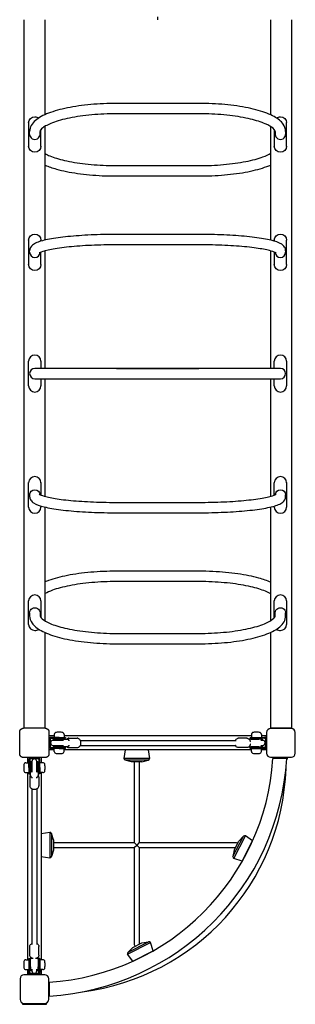
# Model space of a CAD drawing. Extents: x -1646 to 50, y -3250 to 1804.
# Drawn here: x -847 to 47, y -3250 to -50 of the extents above; entities that cross this region are included whole.
import ezdxf

# ---------------------------------------------------------------- set-up
doc = ezdxf.new("R2010")
doc.units = 0
doc.header["$LTSCALE"] = 10
doc.layers.add('lg_prod', color=40, linetype='CONTINUOUS')

msp = doc.modelspace()

# ---------------------------------------------------------------- linework, layer by layer
at = {"layer": 'lg_prod'}
for p, q in [((-833, -2352), (-833, -50)), ((-765, -358.4), (-765, -50)), ((-33, -359.3), (-33, -50)), ((35, -2352), (35, -50)), ((-266.5, -322), (-533.5, -322)), ((-266.5, -355.7), (-533.5, -355.7)), ((-818.5, -384.6), (-818.5, -461.4)), ((-815.4, -423), (-815.4, -413.2)), ((-781.7, -423), (-781.7, -413.2)), ((-778.5, -461.4), (-778.5, -407)), ((-765, -766.1), (-765, -396.3)), ((-33, -766.5), (-33, -397.5)), ((-21.5, -407), (-21.5, -461.4)), ((-18.4, -413.2), (-18.4, -423)), ((15.3, -413.2), (15.3, -423)), ((18.5, -461.4), (18.5, -384.6)), ((-818.5, -461.4), (-818.5, -461.9)), ((-778.5, -461.9), (-778.5, -461.4)), ((-21.5, -461.4), (-21.5, -461.9)), ((18.5, -461.9), (18.5, -461.4)), ((-533.5, -524.2), (-266.5, -524.2)), ((-533.5, -557.9), (-266.5, -557.9)), ((-818.5, -766.3), (-818.5, -845.5)), ((-778.5, -769.6), (-778.5, -766.3)), ((-266.5, -747.8), (-533.5, -747.8)), ((-21.5, -766.3), (-21.5, -769.6)), ((18.5, -845.5), (18.5, -766.3)), ((-266.5, -781.5), (-533.5, -781.5)), ((-815.4, -805.9), (-815.4, -801.1)), ((-778.5, -845.5), (-778.5, -805.2)), ((-765, -1183.1), (-765, -800.8)), ((-33, -1183.1), (-33, -801.3)), ((-21.5, -805.2), (-21.5, -845.5)), ((15.3, -801.1), (15.3, -805.9)), ((-818.5, -845.5), (-818.5, -845.8)), ((-778.5, -845.8), (-778.5, -845.5)), ((-21.5, -845.5), (-21.5, -845.8)), ((18.5, -845.8), (18.5, -845.5)), ((-818.5, -1240), (-818.5, -1160)), ((-533.5, -1183.1), (-798.5, -1183.1)), ((-778.5, -1160), (-778.5, -1183.1)), ((-533.5, -1183), (-765, -1183)), ((-266.5, -1183), (-533.5, -1183)), ((-533.5, -1183.1), (-266.5, -1183.1)), ((-33, -1183), (-266.5, -1183)), ((-1.5, -1183.1), (-266.5, -1183.1)), ((-21.5, -1183.1), (-21.5, -1160)), ((18.5, -1160), (18.5, -1240)), ((-798.5, -1216.8), (-533.5, -1216.8)), ((-778.5, -1216.8), (-778.5, -1240)), ((-765, -1599.2), (-765, -1216.8)), ((-533.5, -1216.8), (-266.5, -1216.8)), ((-266.5, -1216.8), (-1.5, -1216.8)), ((-33, -1598.7), (-33, -1216.8)), ((-21.5, -1240), (-21.5, -1216.8)), ((-818.5, -1554.5), (-818.5, -1554.2)), ((-818.5, -1633.7), (-818.5, -1554.5)), ((-778.5, -1554.2), (-778.5, -1554.5)), ((-778.5, -1554.5), (-778.5, -1594.8)), ((-21.5, -1554.5), (-21.5, -1554.2)), ((-21.5, -1594.8), (-21.5, -1554.5)), ((18.5, -1554.2), (18.5, -1554.5)), ((18.5, -1554.5), (18.5, -1633.7)), ((-815.4, -1594.1), (-815.4, -1598.9)), ((15.3, -1598.9), (15.3, -1594.1)), ((-778.5, -1630.4), (-778.5, -1633.7)), ((-533.5, -1618.5), (-266.5, -1618.5)), ((-21.5, -1633.7), (-21.5, -1630.4)), ((-765, -2003.7), (-765, -1633.9)), ((-533.5, -1652.2), (-266.5, -1652.2)), ((-33, -2002.5), (-33, -1633.5)), ((-266.5, -1842.1), (-533.5, -1842.1)), ((-266.5, -1875.8), (-533.5, -1875.8)), ((-818.5, -1938.6), (-818.5, -1938.1)), ((-818.5, -2015.4), (-818.5, -1938.6)), ((-778.5, -1938.1), (-778.5, -1938.6)), ((-778.5, -1938.6), (-778.5, -1993)), ((-21.5, -1938.6), (-21.5, -1938.1)), ((-21.5, -1993), (-21.5, -1938.6)), ((18.5, -1938.1), (18.5, -1938.6)), ((18.5, -1938.6), (18.5, -2015.4)), ((-815.4, -1977), (-815.4, -1986.8)), ((-781.7, -1977), (-781.7, -1986.8)), ((-18.4, -1986.8), (-18.4, -1977)), ((15.3, -1986.8), (15.3, -1977)), ((-765, -2352), (-765, -2041.6)), ((-533.5, -2044.3), (-266.5, -2044.3)), ((-33, -2352), (-33, -2040.7)), ((-533.5, -2078), (-266.5, -2078)), ((-847.5, -2435.5), (-847.5, -2364.5)), ((-764.5, -2352.5), (-835.5, -2352.5)), ((-765, -2352), (-833, -2352)), ((-752.5, -2435.5), (-752.5, -2364.5)), ((-715.8, -2365.4), (-723.2, -2365.4)), ((-75.8, -2365.4), (-83.2, -2365.4)), ((-46.5, -2366.2), (-46.5, -2433.8)), ((33.8, -2353.5), (-33.8, -2353.5)), ((35, -2352), (-33, -2352)), ((46.5, -2433.8), (46.5, -2366.2)), ((-752.5, -2380), (-752, -2380)), ((-735.5, -2377.5), (-752, -2377.5)), ((-752, -2422.5), (-752, -2377.5)), ((-751.5, -2412), (-751.5, -2388)), ((-751.5, -2388), (-748.5, -2388)), ((-748.5, -2388), (-748.5, -2412)), ((-719.5, -2382), (-745.5, -2382)), ((-745.5, -2385), (-719.5, -2385)), ((-705.1, -2392), (-739.7, -2392)), ((-739.5, -2390.5), (-739.5, -2392)), ((-704, -2387.5), (-736.5, -2387.5)), ((-735.5, -2372.5), (-735.5, -2382)), ((-719.5, -2382), (-699.5, -2382)), ((-699.5, -2385), (-719.5, -2385)), ((-704, -2387.5), (-692.4, -2387.5)), ((-703.5, -2372.5), (-703.5, -2382)), ((-95.5, -2377.5), (-703.5, -2377.5)), ((-699.5, -2382), (-699.5, -2385)), ((-691.8, -2387.5), (-692.4, -2387.5)), ((-685.6, -2392), (-688.9, -2392)), ((-688.8, -2390.5), (-688.8, -2392)), ((-688.4, -2385), (-660.7, -2385)), ((-650.8, -2392), (-145, -2392)), ((-110.6, -2385), (-138.3, -2385)), ((-97.1, -2387.5), (-104.1, -2387.5)), ((-98.3, -2392), (-100.7, -2392)), ((-99.5, -2382), (-79.5, -2382)), ((-99.5, -2382), (-99.5, -2385)), ((-79.5, -2385), (-99.5, -2385)), ((-97.1, -2387.5), (-71.8, -2387.5)), ((-95.5, -2372.5), (-95.5, -2382)), ((-79.5, -2382), (-53.5, -2382)), ((-53.5, -2385), (-79.5, -2385)), ((-62.5, -2387.5), (-71.8, -2387.5)), ((-59.3, -2392), (-65, -2392)), ((-63.5, -2372.5), (-63.5, -2382)), ((-48, -2377.5), (-63.5, -2377.5)), ((-59.5, -2392), (-59.5, -2390.5)), ((-50.5, -2388), (-50.5, -2412)), ((-47.5, -2388), (-50.5, -2388)), ((-48, -2377.5), (-48, -2385.6)), ((-48, -2380), (-47.5, -2380)), ((-47.5, -2388), (-47.5, -2380)), ((-47.5, -2412), (-47.5, -2388)), ((-752, -2420), (-752.5, -2420)), ((-735.5, -2422.5), (-752, -2422.5)), ((-751.5, -2412), (-748.5, -2412)), ((-745.5, -2415), (-719.5, -2415)), ((-719.5, -2418), (-745.5, -2418)), ((-739.7, -2408), (-705.1, -2408)), ((-739.5, -2408), (-739.5, -2409.5)), ((-736.5, -2412.5), (-704, -2412.5)), ((-735.5, -2427.5), (-735.5, -2418)), ((-699.5, -2415), (-719.5, -2415)), ((-719.5, -2418), (-699.5, -2418)), ((-692.4, -2412.5), (-704, -2412.5)), ((-703.5, -2427.5), (-703.5, -2418)), ((-95.5, -2422.5), (-703.5, -2422.5)), ((-699.5, -2418), (-699.5, -2415)), ((-692.4, -2412.5), (-691.8, -2412.5)), ((-688.9, -2408), (-685.6, -2408)), ((-688.8, -2408), (-688.8, -2409.5)), ((-688.4, -2415), (-660.7, -2415)), ((-650.8, -2408), (-145, -2408)), ((-505, -2422.5), (-509.6, -2450.3)), ((-430.8, -2422.5), (-426.2, -2450.3)), ((-110.6, -2415), (-138.3, -2415)), ((-104.1, -2412.5), (-97.1, -2412.5)), ((-100.7, -2408), (-98.3, -2408)), ((-79.5, -2415), (-99.5, -2415)), ((-99.5, -2418), (-99.5, -2415)), ((-99.5, -2418), (-79.5, -2418)), ((-71.8, -2412.5), (-97.1, -2412.5)), ((-95.5, -2427.5), (-95.5, -2418)), ((-53.5, -2415), (-79.5, -2415)), ((-79.5, -2418), (-53.5, -2418)), ((-71.8, -2412.5), (-62.5, -2412.5)), ((-65, -2408), (-59.3, -2408)), ((-63.5, -2427.5), (-63.5, -2418)), ((-48, -2422.5), (-63.5, -2422.5)), ((-59.5, -2409.5), (-59.5, -2408)), ((-47.5, -2412), (-50.5, -2412)), ((-48, -2414.4), (-48, -2422.5)), ((-47.5, -2420), (-48, -2420)), ((-47.5, -2420), (-47.5, -2412)), ((-764.5, -2447.5), (-835.5, -2447.5)), ((-822.5, -2448), (-822.5, -2464.5)), ((-822.5, -2448), (-777.5, -2448)), ((-818, -2480.5), (-818, -2454.5)), ((-815, -2454.5), (-815, -2480.5)), ((-812.5, -2463.5), (-812.5, -2496)), ((-812, -2448.5), (-788, -2448.5)), ((-812, -2448.5), (-812, -2451.5)), ((-788, -2451.5), (-812, -2451.5)), ((-808, -2460.5), (-809.5, -2460.5)), ((-808, -2460.3), (-808, -2494.9)), ((-792, -2494.9), (-792, -2460.3)), ((-790.5, -2460.5), (-792, -2460.5)), ((-788, -2448.5), (-788, -2451.5)), ((-787.5, -2496), (-787.5, -2463.5)), ((-785, -2454.5), (-785, -2480.5)), ((-782, -2480.5), (-782, -2454.5)), ((-777.5, -2448), (-777.5, -2464.5)), ((-723.2, -2434.6), (-715.8, -2434.6)), ((-426.2, -2450.3), (-509.6, -2450.3)), ((-430.7, -2455.7), (-505.1, -2455.7)), ((-484.5, -2461.9), (-505.1, -2455.7)), ((-451.3, -2461.9), (-484.5, -2461.9)), ((-475.9, -2461.9), (-475.9, -2724.1)), ((-459.9, -2461.9), (-459.9, -2724.1)), ((-451.3, -2461.9), (-430.7, -2455.7)), ((-83.2, -2434.6), (-75.8, -2434.6)), ((-33.8, -2446.5), (33.8, -2446.5)), ((19, -2451), (-26.1, -2451)), ((-20, -2451), (-20, -2447.5)), ((0, -2447.5), (-20, -2447.5)), ((-20, -2451), (-20, -2447.5)), ((0, -2447.5), (-20, -2447.5)), ((20, -2447.5), (0, -2447.5)), ((20, -2447.5), (0, -2447.5)), ((18.9, -2452.5), (20, -2452.5)), ((18.9, -2452.5), (20, -2452.5)), ((20, -2447.5), (20, -2452.5)), ((20, -2447.5), (20, -2452.5)), ((-834.6, -2476.8), (-834.6, -2484.2)), ((-827.5, -2464.5), (-818, -2464.5)), ((-818, -2480.5), (-818, -2500.5)), ((-815, -2500.5), (-815, -2480.5)), ((-785, -2500.5), (-785, -2480.5)), ((-772.5, -2464.5), (-782, -2464.5)), ((-782, -2480.5), (-782, -2500.5)), ((-765.4, -2484.2), (-765.4, -2476.8)), ((-827.5, -2496.5), (-818, -2496.5)), ((-822.5, -2496.5), (-822.5, -3104.5)), ((-818, -2500.5), (-815, -2500.5)), ((-815, -2511.6), (-815, -2539.3)), ((-812.5, -2507.6), (-812.5, -2496)), ((-812.5, -2507.6), (-812.5, -2508.2)), ((-808, -2511.2), (-809.5, -2511.2)), ((-808, -2511.1), (-808, -2514.4)), ((-792, -2514.4), (-792, -2511.1)), ((-790.5, -2511.2), (-792, -2511.2)), ((-787.5, -2496), (-787.5, -2507.6)), ((-787.5, -2508.2), (-787.5, -2507.6)), ((-782, -2500.5), (-785, -2500.5)), ((-785, -2511.6), (-785, -2539.3)), ((-772.5, -2496.5), (-782, -2496.5)), ((-777.5, -2496.5), (-777.5, -3104.5)), ((-808, -2549.2), (-808, -3055)), ((-792, -2549.2), (-792, -3055)), ((-777.5, -2695), (-749.7, -2690.4)), ((-749.7, -2690.4), (-749.7, -2773.8)), ((-738.1, -2715.5), (-744.3, -2694.9)), ((-744.3, -2694.9), (-744.3, -2769.3)), ((-738.1, -2715.5), (-738.1, -2748.7)), ((-155.6, -2769.7), (-121.8, -2703.4)), ((-152.8, -2776.1), (-114.9, -2701.9)), ((-151.7, -2748.5), (-136.7, -2719)), ((-136.7, -2719), (-121.8, -2703.4)), ((-126, -2784.7), (-92.3, -2718.6)), ((-92.3, -2718.6), (-114.9, -2701.9)), ((-738.1, -2748.7), (-744.3, -2769.3)), ((-738.1, -2724.1), (-475.9, -2724.1)), ((-738.1, -2740.1), (-475.9, -2740.1)), ((-467.9, -2732.1), (-475.9, -2724.1)), ((-475.9, -2740.1), (-467.9, -2732.1)), ((-475.9, -2740.1), (-475.9, -3055)), ((-459.9, -2724.1), (-467.9, -2732.1)), ((-467.9, -2732.1), (-459.9, -2740.1)), ((-459.9, -2724.1), (-145, -2724.1)), ((-459.9, -2740.1), (-148.8, -2740.1)), ((-459.9, -2740.1), (-459.9, -3051.2)), ((-151.7, -2748.5), (-155.6, -2769.7)), ((-148.8, -2740.1), (-147.7, -2740.7)), ((-145, -2724.1), (-140.4, -2726.4)), ((-777.5, -2769.2), (-749.7, -2773.8)), ((-126, -2784.7), (-152.8, -2776.1)), ((-815, -3089.4), (-815, -3061.7)), ((-785, -3089.4), (-785, -3061.7)), ((-497.5, -3086.8), (-423.3, -3049)), ((-496, -3080), (-429.7, -3046.2)), ((-480.4, -3065.1), (-496, -3080)), ((-480.4, -3065.1), (-450.9, -3050.1)), ((-475.9, -3055), (-472.8, -3061.2)), ((-459.9, -3051.2), (-458.5, -3053.9)), ((-450.9, -3050.1), (-429.7, -3046.2)), ((-414.7, -3075.7), (-423.3, -3049)), ((-818, -3100.5), (-818, -3120.5)), ((-818, -3100.5), (-815, -3100.5)), ((-815, -3120.5), (-815, -3100.5)), ((-812.5, -3095.9), (-812.5, -3102.9)), ((-812.5, -3128.2), (-812.5, -3102.9)), ((-808, -3099.3), (-808, -3101.7)), ((-792, -3101.7), (-792, -3099.3)), ((-787.5, -3102.9), (-787.5, -3095.9)), ((-787.5, -3102.9), (-787.5, -3128.2)), ((-785, -3120.5), (-785, -3100.5)), ((-782, -3100.5), (-785, -3100.5)), ((-782, -3100.5), (-782, -3120.5)), ((-480.9, -3109.5), (-497.5, -3086.8)), ((-480.9, -3109.5), (-416.4, -3076.7)), ((-834.6, -3116.8), (-834.6, -3124.2)), ((-827.5, -3104.5), (-818, -3104.5)), ((-818, -3120.5), (-818, -3146.5)), ((-815, -3146.5), (-815, -3120.5)), ((-812.5, -3128.2), (-812.5, -3137.5)), ((-808, -3135), (-808, -3140.7)), ((-792, -3140.7), (-792, -3135)), ((-787.5, -3137.5), (-787.5, -3128.2)), ((-785, -3146.5), (-785, -3120.5)), ((-772.5, -3104.5), (-782, -3104.5)), ((-782, -3120.5), (-782, -3146.5)), ((-765.4, -3124.2), (-765.4, -3116.8)), ((-846.5, -3166.2), (-846.5, -3233.8)), ((-766.2, -3153.5), (-833.8, -3153.5)), ((-827.5, -3136.5), (-818, -3136.5)), ((-822.5, -3136.5), (-822.5, -3152)), ((-814.4, -3152), (-822.5, -3152)), ((-788, -3149.5), (-812, -3149.5)), ((-812, -3152.5), (-812, -3149.5)), ((-812, -3152.5), (-788, -3152.5)), ((-809.5, -3140.5), (-808, -3140.5)), ((-792, -3140.5), (-790.5, -3140.5)), ((-788, -3152.5), (-788, -3149.5)), ((-777.5, -3152), (-785.6, -3152)), ((-772.5, -3136.5), (-782, -3136.5)), ((-777.5, -3136.5), (-777.5, -3152)), ((-753.5, -3233.8), (-753.5, -3166.2)), ((-752.5, -3177.5), (-752.5, -3222.5)), ((-761, -3247.5), (-839, -3247.5)), ((-839, -3247.5), (-839, -3249.5)), ((-839, -3249.5), (-761, -3249.5)), ((-833.8, -3246.5), (-766.2, -3246.5)), ((-761, -3249.5), (-761, -3247.5))]:
    msp.add_line(p, q, dxfattribs=at)
for centre, radius, start, end in [((-798.5, -1160), 20, 90, 180), ((-798.5, -1160), 20, 0, 90), ((-1.5, -1160), 20, 90, 180), ((-1.5, -1160), 20, 0, 90), ((-798.5, -1200), 16.8, 90, 180), ((-1.5, -1200), 16.8, 0, 90), ((-798.5, -1200), 16.8, 180, 270), ((-1.5, -1200), 16.8, 270, 0), ((-798.5, -1240), 20, 180, 270), ((-798.5, -1240), 20, 270, 0), ((-1.5, -1240), 20, 180, 270), ((-1.5, -1240), 20, 270, 0), ((-728.7, -2372.5), 6.8, 96.7563, 180), ((-723.2, -2419.1), 53.7, 90, 96.7563), ((-715.8, -2419.1), 53.7, 83.2437, 90), ((-710.3, -2372.5), 6.8, 360, 83.2437), ((-88.7, -2372.5), 6.8, 96.7563, 180), ((-83.2, -2419.1), 53.7, 90, 96.7563), ((-75.8, -2419.1), 53.7, 83.2437, 90), ((-70.3, -2372.5), 6.8, 0, 83.2437), ((-33.8, -2366.2), 12.7, 90, 180), ((33.8, -2366.2), 12.7, 0, 90), ((-745.5, -2388), 6, 90, 150), ((-739.7, -2400), 8, 90, 180), ((-736.5, -2390.5), 3, 90, 180), ((-691.8, -2390.5), 3, 0, 90), ((-62.5, -2390.5), 3, 0, 90), ((-59.3, -2400), 8, 0, 90), ((-53.5, -2388), 6, 30, 90), ((-745.5, -2412), 6, 210, 270), ((-739.7, -2400), 8, 180, 270), ((-736.5, -2409.5), 3, 180, 270), ((-728.7, -2427.5), 6.8, 180, 263.2437), ((-710.3, -2427.5), 6.8, 276.7563, 0), ((-691.8, -2409.5), 3, 270, 0), ((-88.7, -2427.5), 6.8, 180, 263.2437), ((-70.3, -2427.5), 6.8, 276.7563, 0), ((-62.5, -2409.5), 3, 270, 0), ((-59.3, -2400), 8, 270, 0), ((-53.5, -2412), 6, 270, 330), ((-812, -2454.5), 6, 120, 180), ((-809.5, -2463.5), 3, 90, 180), ((-800, -2460.3), 8, 90, 180), ((-800, -2460.3), 8, 0, 90), ((-790.5, -2463.5), 3, 0, 90), ((-788, -2454.5), 6, 0, 60), ((-802, -2401.5), 777.5, 273.6502, 356.3498), ((-802, -2401.5), 822.5, 273.4503, 356.5497), ((-723.2, -2380.9), 53.7, 263.2437, 270), ((-715.8, -2380.9), 53.7, 270, 276.7563), ((-502, -2448.6), 7.8, 192.4657, 246.0694), ((-433.9, -2448.6), 7.8, 293.9306, 347.5343), ((-83.2, -2380.9), 53.7, 263.2437, 270), ((-75.8, -2380.9), 53.7, 270, 276.7563), ((-33.8, -2433.8), 12.7, 180, 270), ((33.8, -2433.8), 12.7, 270, 0), ((-780.9, -2476.8), 53.7, 173.2437, 180), ((-780.9, -2484.2), 53.7, 180, 186.7563), ((-827.5, -2471.3), 6.8, 90, 173.2437), ((-827.5, -2489.7), 6.8, 186.7563, 270), ((-772.5, -2471.3), 6.8, 6.7563, 90), ((-772.5, -2489.7), 6.8, 270, 353.2437), ((-819.1, -2476.8), 53.7, 360, 6.7563), ((-819.1, -2484.2), 53.7, 353.2437, 0), ((-740.5, -2457.5), 757.4, 277.3645, 358.0302), ((-809.5, -2508.2), 3, 180, 270), ((-790.5, -2508.2), 3, 270, 0), ((-751.4, -2698), 7.8, 23.9306, 77.5343), ((-116.9, -2709.4), 7.8, 75.4657, 129.0694), ((-751.4, -2766.1), 7.8, 282.4657, 336.0694), ((-147.8, -2770.1), 7.8, 176.9306, 230.5343), ((-429.3, -3054), 7.8, 39.4657, 93.0694), ((-490, -3084.9), 7.8, 140.9306, 194.5343), ((-780.9, -3116.8), 53.7, 173.2437, 180), ((-780.9, -3124.2), 53.7, 180, 186.7563), ((-827.5, -3111.3), 6.8, 90, 173.2437), ((-827.5, -3129.7), 6.8, 186.7563, 270), ((-772.5, -3111.3), 6.8, 6.7563, 90), ((-772.5, -3129.7), 6.8, 270, 353.2437), ((-819.1, -3116.8), 53.7, 360, 6.7563), ((-819.1, -3124.2), 53.7, 353.2437, 0), ((-833.8, -3166.2), 12.7, 90, 180), ((-812, -3146.5), 6, 180, 240), ((-809.5, -3137.5), 3, 180, 270), ((-800, -3140.7), 8, 180, 270), ((-800, -3140.7), 8, 270, 0), ((-790.5, -3137.5), 3, 270, 360), ((-788, -3146.5), 6, 300, 0), ((-766.2, -3166.2), 12.7, 0, 90), ((-833.8, -3233.8), 12.7, 180, 270), ((-766.2, -3233.8), 12.7, 270, 0)]:
    msp.add_arc(centre, radius, start, end, dxfattribs=at)
at = {"layer": 'lg_prod', "extrusion": (0, 0, -1)}
for centre, major_axis, ratio, start_param, end_param in [((-798.5, -384.6), (-20, 0), 0.959842, 0, 1.570796), ((-798.5, -384.6), (20, 0), 0.959842, -1.570796, -0.896563), ((-1.5, -384.6), (20, 0), 0.959842, -2.24503, -1.570796), ((-1.5, -384.6), (20, 0), 0.959842, -1.570796, 0), ((-798.5, -461.4), (-20, 0), 0.959842, -1.570796, 0), ((-798.5, -461.4), (20, 0), 0.959842, 0, 1.570796), ((-1.5, -461.4), (-20, 0), 0.959842, -1.570796, 0), ((-1.5, -461.4), (20, 0), 0.959842, 0, 1.570796), ((-798.5, -766.3), (-20, 0), 0.990504, 0, 1.570796), ((-798.5, -766.3), (20, 0), 0.990504, -1.570796, 0), ((-1.5, -766.3), (-20, 0), 0.990504, 0, 1.570796), ((-1.5, -766.3), (20, 0), 0.990504, -1.570796, 0), ((-798.5, -845.5), (-20, 0), 0.990504, -1.570796, 0), ((-798.5, -845.5), (20, 0), 0.990504, 0, 1.570796), ((-1.5, -845.5), (-20, 0), 0.990504, -1.570796, 0), ((-1.5, -845.5), (20, 0), 0.990504, 0, 1.570796), ((-798.5, -1594.1), (-16.8, 0), 0.990504, 0, 3.100128), ((-1.5, -1594.1), (-16.8, 0), 0.990504, 0.041465, 3.141593), ((-798.5, -1977), (-16.8, 0), 0.959842, 0, 3.141593), ((-1.5, -1977), (-16.8, 0), 0.959842, 0, 3.141593)]:
    msp.add_ellipse(centre, major_axis=major_axis, ratio=ratio, start_param=start_param, end_param=end_param, dxfattribs=at)
at = {"layer": 'lg_prod'}
for centre, major_axis, ratio, start_param, end_param in [((-798.5, -423), (-16.8, 0), 0.959842, 0, 3.141593), ((-1.5, -423), (-16.8, 0), 0.959842, 0, 3.141593), ((-798.5, -805.9), (-16.8, 0), 0.990504, 0, 3.100128), ((-1.5, -805.9), (-16.8, 0), 0.990504, 0.041465, 3.141593), ((-798.5, -1554.5), (-20, 0), 0.990504, -1.570796, 0), ((-798.5, -1554.5), (20, 0), 0.990504, 0, 1.570796), ((-1.5, -1554.5), (-20, 0), 0.990504, -1.570796, 0), ((-1.5, -1554.5), (20, 0), 0.990504, 0, 1.570796), ((-798.5, -1633.7), (-20, 0), 0.990504, 0, 1.570796), ((-798.5, -1633.7), (20, 0), 0.990504, -1.570796, 0), ((-1.5, -1633.7), (-20, 0), 0.990504, 0, 1.570796), ((-1.5, -1633.7), (20, 0), 0.990504, -1.570796, 0), ((-798.5, -1938.6), (-20, 0), 0.959842, -1.570796, 0), ((-798.5, -1938.6), (20, 0), 0.959842, 0, 1.570796), ((-1.5, -1938.6), (-20, 0), 0.959842, -1.570796, 0), ((-1.5, -1938.6), (20, 0), 0.959842, 0, 1.570796), ((-798.5, -2015.4), (-20, 0), 0.959842, 0, 1.570796), ((-1.5, -2015.4), (20, 0), 0.959842, -1.570796, 0), ((-798.5, -2015.4), (20, 0), 0.959842, -1.570796, -0.896563), ((-1.5, -2015.4), (20, 0), 0.959842, -2.24503, -1.570796)]:
    msp.add_ellipse(centre, major_axis=major_axis, ratio=ratio, start_param=start_param, end_param=end_param, dxfattribs=at)
for points, weights in [([(-400, -41), (-400, -46.3), (-400, -50), (-400, -50)], [1, 0.804737854124, 0.804737854124, 1]), ([(-847.5, -2364.5), (-847.5, -2357.5), (-842.5, -2352.5), (-835.5, -2352.5)], [1, 0.805024846194, 0.805024846194, 1]), ([(-764.5, -2352.5), (-757.5, -2352.5), (-752.5, -2357.5), (-752.5, -2364.5)], [1, 0.805024846194, 0.805024846194, 1]), ([(-835.5, -2447.5), (-842.5, -2447.5), (-847.5, -2442.5), (-847.5, -2435.5)], [1, 0.805024846194, 0.805024846194, 1]), ([(-752.5, -2435.5), (-752.5, -2442.5), (-757.5, -2447.5), (-764.5, -2447.5)], [1, 0.805024846194, 0.805024846194, 1])]:
    msp.add_rational_spline(points, weights, degree=3, dxfattribs=at)
for points, knots in [([(-533.5, -322), (-561.7, -322), (-590, -323.3), (-643.9, -328.2), (-669.5, -331.8), (-715.8, -341.3), (-736.5, -347.1), (-771.4, -360.6), (-785.7, -368.2), (-807.4, -386.8), (-815.4, -399.1), (-815.4, -413.2)], [1.570796, 1.570796, 1.570796, 1.570796, 1.884956, 1.884956, 2.199115, 2.199115, 2.513274, 2.513274, 2.827433, 2.827433, 3.141593, 3.141593, 3.141593, 3.141593]), ([(15.3, -413.2), (15.3, -404.6), (12.2, -396.3), (0.6, -379.6), (-9.3, -371.9), (-35.8, -357.2), (-53.3, -350.4), (-94.2, -338.9), (-117.5, -334.1), (-168.1, -326.8), (-195.3, -324.3), (-237.5, -322.4), (-252, -322), (-266.5, -322)], [0, 0, 0, 0, 0.192152, 0.192152, 0.466964, 0.466964, 0.781124, 0.781124, 1.095283, 1.095283, 1.409442, 1.409442, 1.570796, 1.570796, 1.570796, 1.570796]), ([(-533.5, -355.7), (-560.8, -355.7), (-588, -356.9), (-639.7, -361.7), (-664.1, -365.1), (-707.1, -373.9), (-725.9, -379.2), (-755.3, -390.4), (-766.2, -396.3), (-778.9, -406.4), (-781, -410.3), (-781.6, -412.5), (-781.7, -412.9), (-781.7, -413.2)], [1.570796, 1.570796, 1.570796, 1.570796, 1.884956, 1.884956, 2.198484, 2.198484, 2.507112, 2.507112, 2.801606, 2.801606, 3.066758, 3.066758, 3.141593, 3.141593, 3.141593, 3.141593]), ([(-18.4, -413.2), (-18.4, -411.7), (-19.2, -408.5), (-30.8, -398.4), (-39.5, -393.1), (-63.9, -382.6), (-80.2, -377.4), (-118.9, -368.2), (-141.6, -364.3), (-190.9, -358.5), (-217.5, -356.6), (-251.9, -355.8), (-259.2, -355.7), (-266.5, -355.7)], [0, 0, 0, 0, 0.314159, 0.314159, 0.577377, 0.577377, 0.867303, 0.867303, 1.173695, 1.173695, 1.486412, 1.486412, 1.570796, 1.570796, 1.570796, 1.570796]), ([(-765, -485.2), (-760.7, -487.7), (-755.5, -490.2), (-736.8, -498.1), (-720.6, -503.1), (-682.1, -512), (-659.4, -515.8), (-610.1, -521.5), (-583.4, -523.3), (-548.8, -524.1), (-541.1, -524.2), (-533.5, -524.2)], [3.580131, 3.580131, 3.580131, 3.580131, 3.715571, 3.715571, 4.005055, 4.005055, 4.311541, 4.311541, 4.624403, 4.624403, 4.712389, 4.712389, 4.712389, 4.712389]), ([(-266.5, -524.2), (-239.2, -524.2), (-212, -523), (-160.3, -518.5), (-135.8, -515.1), (-92.7, -506.6), (-73.9, -501.6), (-48.3, -492.1), (-39.5, -488), (-33, -484)], [4.712389, 4.712389, 4.712389, 4.712389, 5.026548, 5.026548, 5.340253, 5.340253, 5.649098, 5.649098, 5.866132, 5.866132, 5.866132, 5.866132]), ([(-765, -522.8), (-754.2, -527.5), (-741.8, -531.7), (-707.9, -541.2), (-684.7, -545.9), (-634.5, -553), (-607.4, -555.5), (-564.3, -557.6), (-548.9, -557.9), (-533.5, -557.9)], [3.69965, 3.69965, 3.69965, 3.69965, 3.912524, 3.912524, 4.226684, 4.226684, 4.540843, 4.540843, 4.712389, 4.712389, 4.712389, 4.712389]), ([(-266.5, -557.9), (-238.3, -557.9), (-210, -556.7), (-156.2, -552), (-130.6, -548.5), (-84.3, -539.3), (-63.7, -533.8), (-41.6, -525.6), (-37.2, -523.8), (-33, -521.9)], [4.712389, 4.712389, 4.712389, 4.712389, 5.026548, 5.026548, 5.340708, 5.340708, 5.654867, 5.654867, 5.738322, 5.738322, 5.738322, 5.738322]), ([(-533.5, -747.8), (-561.5, -747.8), (-589.5, -748.4), (-642.8, -750.8), (-668.1, -752.6), (-713.8, -757.2), (-734, -759.9), (-768, -766.4), (-781.5, -769.9), (-797.4, -776.6), (-802, -779), (-810.6, -786.4), (-815.4, -792.8), (-815.4, -801.1)], [1.570796, 1.570796, 1.570796, 1.570796, 1.884956, 1.884956, 2.199115, 2.199115, 2.513274, 2.513274, 2.827433, 2.827433, 2.984513, 2.984513, 3.141593, 3.141593, 3.141593, 3.141593]), ([(15.3, -801.1), (15.3, -796.6), (13.8, -792.3), (9.1, -784.7), (5.8, -782), (-6.6, -773.7), (-17.6, -770.3), (-46.8, -763.2), (-64.9, -760.1), (-106.8, -754.9), (-130.5, -752.7), (-181.7, -749.5), (-209, -748.5), (-246.7, -747.9), (-256.6, -747.8), (-266.5, -747.8)], [0, 0, 0, 0, 0.08492, 0.08492, 0.202976, 0.202976, 0.517136, 0.517136, 0.831295, 0.831295, 1.145454, 1.145454, 1.459613, 1.459613, 1.570796, 1.570796, 1.570796, 1.570796]), ([(-533.5, -781.5), (-561, -781.5), (-588.5, -782.1), (-640.8, -784.5), (-665.5, -786.2), (-709.6, -790.6), (-729, -793.3), (-759.6, -799.1), (-771.3, -802.3), (-780.8, -806.1), (-782.7, -807.1), (-784, -808), (-784.2, -808.1), (-784.2, -808.1)], [1.570796, 1.570796, 1.570796, 1.570796, 1.884956, 1.884956, 2.199115, 2.199115, 2.512443, 2.512443, 2.813371, 2.813371, 2.933785, 2.933785, 2.986087, 2.986087, 2.986087, 2.986087]), ([(-15.8, -808.1), (-15.8, -808.1), (-16.9, -807.3), (-22.5, -804.6), (-28.8, -802.3), (-48.2, -797.4), (-62.8, -794.6), (-98.8, -789.6), (-120.6, -787.4), (-168.7, -783.9), (-195.1, -782.7), (-236.8, -781.7), (-251.7, -781.5), (-266.5, -781.5)], [0.155505, 0.155505, 0.155505, 0.155505, 0.276318, 0.276318, 0.492776, 0.492776, 0.778136, 0.778136, 1.08715, 1.08715, 1.401309, 1.401309, 1.570796, 1.570796, 1.570796, 1.570796]), ([(-815.4, -1598.9), (-815.4, -1603.4), (-813.8, -1607.7), (-809.1, -1615.3), (-805.8, -1618), (-793.4, -1626.3), (-782.4, -1629.7), (-753.2, -1636.8), (-735.1, -1639.9), (-693.2, -1645.1), (-669.5, -1647.3), (-618.3, -1650.5), (-591, -1651.5), (-553.3, -1652.1), (-543.4, -1652.2), (-533.5, -1652.2)], [3.141593, 3.141593, 3.141593, 3.141593, 3.226512, 3.226512, 3.344569, 3.344569, 3.658728, 3.658728, 3.972887, 3.972887, 4.287047, 4.287047, 4.601206, 4.601206, 4.712389, 4.712389, 4.712389, 4.712389]), ([(-784.2, -1591.9), (-784.2, -1591.9), (-783.1, -1592.7), (-777.5, -1595.4), (-771.2, -1597.7), (-751.8, -1602.6), (-737.2, -1605.4), (-701.2, -1610.4), (-679.4, -1612.6), (-631.3, -1616.1), (-604.9, -1617.3), (-563.2, -1618.3), (-548.3, -1618.5), (-533.5, -1618.5)], [3.297098, 3.297098, 3.297098, 3.297098, 3.41791, 3.41791, 3.634369, 3.634369, 3.919728, 3.919728, 4.228742, 4.228742, 4.542902, 4.542902, 4.712389, 4.712389, 4.712389, 4.712389]), ([(-266.5, -1618.5), (-239, -1618.5), (-211.5, -1617.9), (-159.2, -1615.5), (-134.5, -1613.8), (-90.4, -1609.4), (-71, -1606.7), (-40.4, -1600.9), (-28.7, -1597.7), (-19.2, -1593.9), (-17.3, -1592.9), (-16, -1592), (-15.8, -1591.9), (-15.8, -1591.9)], [4.712389, 4.712389, 4.712389, 4.712389, 5.026548, 5.026548, 5.340708, 5.340708, 5.654035, 5.654035, 5.954964, 5.954964, 6.075378, 6.075378, 6.12768, 6.12768, 6.12768, 6.12768]), ([(-266.5, -1652.2), (-238.5, -1652.2), (-210.5, -1651.6), (-157.2, -1649.2), (-131.9, -1647.4), (-86.2, -1642.8), (-66, -1640.1), (-32, -1633.6), (-18.5, -1630.1), (-2.6, -1623.4), (2, -1621), (10.6, -1613.6), (15.3, -1607.2), (15.3, -1598.9)], [4.712389, 4.712389, 4.712389, 4.712389, 5.026548, 5.026548, 5.340708, 5.340708, 5.654867, 5.654867, 5.969026, 5.969026, 6.126106, 6.126106, 6.283185, 6.283185, 6.283185, 6.283185]), ([(-533.5, -1842.1), (-561.7, -1842.1), (-590, -1843.3), (-643.8, -1848), (-669.4, -1851.5), (-715.7, -1860.7), (-736.3, -1866.2), (-757.7, -1874.2), (-761.4, -1875.7), (-765, -1877.2)], [1.570796, 1.570796, 1.570796, 1.570796, 1.884956, 1.884956, 2.199115, 2.199115, 2.513274, 2.513274, 2.583536, 2.583536, 2.583536, 2.583536]), ([(-33, -1878.1), (-44.3, -1873), (-57.4, -1868.5), (-92.1, -1858.8), (-115.3, -1854.1), (-165.5, -1847), (-192.6, -1844.5), (-235.7, -1842.4), (-251.1, -1842.1), (-266.5, -1842.1)], [0.544863, 0.544863, 0.544863, 0.544863, 0.770932, 0.770932, 1.085091, 1.085091, 1.39925, 1.39925, 1.570796, 1.570796, 1.570796, 1.570796]), ([(-533.5, -1875.8), (-560.8, -1875.8), (-588, -1877), (-639.7, -1881.5), (-664.2, -1884.9), (-707.3, -1893.4), (-726.1, -1898.4), (-750.7, -1907.5), (-758.7, -1911.2), (-765, -1914.8)], [1.570796, 1.570796, 1.570796, 1.570796, 1.884956, 1.884956, 2.19866, 2.19866, 2.507505, 2.507505, 2.703054, 2.703054, 2.703054, 2.703054]), ([(-33, -1916), (-37.7, -1913.1), (-43.6, -1910.1), (-63.2, -1901.9), (-79.4, -1896.9), (-117.9, -1888), (-140.6, -1884.2), (-189.9, -1878.5), (-216.6, -1876.7), (-251.2, -1875.9), (-258.9, -1875.8), (-266.5, -1875.8)], [0.417053, 0.417053, 0.417053, 0.417053, 0.573979, 0.573979, 0.863462, 0.863462, 1.169948, 1.169948, 1.482811, 1.482811, 1.570796, 1.570796, 1.570796, 1.570796]), ([(-815.4, -1986.8), (-815.4, -1995.4), (-812.2, -2003.7), (-800.6, -2020.4), (-790.7, -2028.1), (-764.2, -2042.8), (-746.7, -2049.6), (-705.8, -2061.1), (-682.5, -2065.9), (-631.9, -2073.2), (-604.7, -2075.7), (-562.5, -2077.6), (-548, -2078), (-533.5, -2078)], [3.141593, 3.141593, 3.141593, 3.141593, 3.333744, 3.333744, 3.608557, 3.608557, 3.922716, 3.922716, 4.236876, 4.236876, 4.551035, 4.551035, 4.712389, 4.712389, 4.712389, 4.712389]), ([(-781.7, -1986.8), (-781.7, -1988.3), (-780.8, -1991.5), (-769.2, -2001.6), (-760.5, -2006.9), (-736.1, -2017.4), (-719.8, -2022.6), (-681.1, -2031.8), (-658.4, -2035.7), (-609.1, -2041.5), (-582.5, -2043.4), (-548.1, -2044.2), (-540.8, -2044.3), (-533.5, -2044.3)], [3.141593, 3.141593, 3.141593, 3.141593, 3.455752, 3.455752, 3.71897, 3.71897, 4.008895, 4.008895, 4.315287, 4.315287, 4.628005, 4.628005, 4.712389, 4.712389, 4.712389, 4.712389]), ([(-266.5, -2044.3), (-239.2, -2044.3), (-212, -2043.1), (-160.3, -2038.3), (-135.9, -2034.9), (-92.9, -2026.1), (-74.1, -2020.8), (-44.7, -2009.6), (-33.8, -2003.7), (-21.1, -1993.6), (-19, -1989.7), (-18.4, -1987.5), (-18.4, -1987.1), (-18.4, -1986.8)], [4.712389, 4.712389, 4.712389, 4.712389, 5.026548, 5.026548, 5.340077, 5.340077, 5.648704, 5.648704, 5.943198, 5.943198, 6.208351, 6.208351, 6.283185, 6.283185, 6.283185, 6.283185]), ([(-266.5, -2078), (-238.3, -2078), (-210, -2076.7), (-156.1, -2071.8), (-130.5, -2068.2), (-84.2, -2058.7), (-63.5, -2052.9), (-28.6, -2039.4), (-14.3, -2031.8), (7.4, -2013.2), (15.3, -2000.9), (15.3, -1986.8)], [4.712389, 4.712389, 4.712389, 4.712389, 5.026548, 5.026548, 5.340708, 5.340708, 5.654867, 5.654867, 5.969026, 5.969026, 6.283185, 6.283185, 6.283185, 6.283185]), ([(-751.5, -2388), (-751.5, -2388), (-751.5, -2388), (-751.5, -2387.9), (-751.5, -2387.8), (-751.5, -2387.7), (-751.5, -2387.6), (-751.5, -2387.4), (-751.5, -2387.2), (-751.4, -2386.9), (-751.4, -2386.8), (-751.3, -2386.4), (-751.2, -2386.3), (-751.1, -2385.9), (-751.1, -2385.7), (-750.9, -2385.4), (-750.8, -2385.2), (-750.7, -2385)], [0, 0, 0, 0, 0.000602724, 0.000602724, 0.001205449, 0.001205449, 0.001808173, 0.001808173, 0.002410898, 0.002410898, 0.003013622, 0.003013622, 0.003616347, 0.003616347, 0.004219071, 0.004219071, 0.004821796, 0.004821796, 0.004821796, 0.004821796]), ([(-745.5, -2385), (-745.8, -2385), (-746, -2385), (-746.4, -2385.1), (-746.5, -2385.2), (-746.8, -2385.3), (-746.9, -2385.3), (-747.2, -2385.5), (-747.5, -2385.7), (-747.7, -2386), (-747.8, -2386.1), (-748, -2386.3), (-748, -2386.4), (-748.2, -2386.6), (-748.2, -2386.7), (-748.3, -2386.9), (-748.3, -2387), (-748.4, -2387.2), (-748.4, -2387.3), (-748.4, -2387.4), (-748.5, -2387.5), (-748.5, -2387.7), (-748.5, -2387.8), (-748.5, -2388), (-748.5, -2388), (-748.5, -2388)], [0, 0, 0, 0, 0.000794672, 0.000794672, 0.001192009, 0.001192009, 0.001589345, 0.001589345, 0.002384017, 0.002384017, 0.002781354, 0.002781354, 0.00317869, 0.00317869, 0.003576026, 0.003576026, 0.003973362, 0.003973362, 0.004370698, 0.004370698, 0.004768035, 0.004768035, 0.005562707, 0.005562707, 0.006357379, 0.006357379, 0.006357379, 0.006357379]), ([(-688.4, -2385), (-689.6, -2385), (-690.7, -2385.2), (-692.9, -2386.1), (-694, -2386.7), (-694.9, -2387.5)], [3.1415927, 3.1415927, 3.1415927, 3.1415927, 3.4169973, 3.4169973, 3.6937126, 3.6937126, 3.6937126, 3.6937126]), ([(-660.7, -2415), (-659.6, -2415), (-658.4, -2414.8), (-656.1, -2413.9), (-655.1, -2413.2), (-653.1, -2411.5), (-652.2, -2410.4), (-650.7, -2407.9), (-650.1, -2406.4), (-649.3, -2403.4), (-649.1, -2401.8), (-649.1, -2398.5), (-649.3, -2396.9), (-650, -2393.8), (-650.6, -2392.3), (-652.2, -2389.7), (-653.1, -2388.5), (-655.3, -2386.6), (-656.5, -2385.9), (-658.7, -2385.2), (-659.7, -2385), (-660.7, -2385)], [0, 0, 0, 0, 0.275405, 0.275405, 0.563868, 0.563868, 0.880467, 0.880467, 1.217801, 1.217801, 1.561295, 1.561295, 1.905368, 1.905368, 2.248956, 2.248956, 2.586736, 2.586736, 2.902497, 2.902497, 3.141593, 3.141593, 3.141593, 3.141593]), ([(-148.2, -2392), (-148, -2391.6), (-147.8, -2391.3), (-146.8, -2389.7), (-145.9, -2388.5), (-143.7, -2386.6), (-142.5, -2385.9), (-140.3, -2385.2), (-139.3, -2385), (-138.3, -2385)], [8.4453726, 8.4453726, 8.4453726, 8.4453726, 8.5321412, 8.5321412, 8.8699215, 8.8699215, 9.1856826, 9.1856826, 9.424778, 9.424778, 9.424778, 9.424778]), ([(-110.6, -2385), (-109.4, -2385), (-108.3, -2385.2), (-106, -2386.1), (-104.9, -2386.8), (-103, -2388.5), (-102.1, -2389.6), (-100.6, -2392.1), (-100, -2393.6), (-99.5, -2395.4), (-99.4, -2395.7), (-99.3, -2396.1)], [3.141593, 3.141593, 3.141593, 3.141593, 3.416997, 3.416997, 3.705461, 3.705461, 4.02206, 4.02206, 4.359394, 4.359394, 4.432639, 4.432639, 4.432639, 4.432639]), ([(-53.5, -2385), (-53.2, -2385), (-53, -2385), (-52.6, -2385.1), (-52.5, -2385.2), (-52.2, -2385.3), (-52.1, -2385.3), (-51.8, -2385.5), (-51.5, -2385.7), (-51.3, -2386), (-51.2, -2386.1), (-51, -2386.3), (-51, -2386.4), (-50.8, -2386.6), (-50.8, -2386.7), (-50.7, -2386.9), (-50.7, -2387), (-50.6, -2387.2), (-50.6, -2387.3), (-50.6, -2387.4), (-50.5, -2387.5), (-50.5, -2387.7), (-50.5, -2387.8), (-50.5, -2388), (-50.5, -2388), (-50.5, -2388)], [0, 0, 0, 0, 0.000794672, 0.000794672, 0.001192009, 0.001192009, 0.001589345, 0.001589345, 0.002384017, 0.002384017, 0.002781354, 0.002781354, 0.00317869, 0.00317869, 0.003576026, 0.003576026, 0.003973362, 0.003973362, 0.004370698, 0.004370698, 0.004768035, 0.004768035, 0.005562707, 0.005562707, 0.006357379, 0.006357379, 0.006357379, 0.006357379]), ([(-47.5, -2388), (-47.5, -2388), (-47.5, -2388), (-47.5, -2387.9), (-47.5, -2387.8), (-47.5, -2387.7), (-47.5, -2387.6), (-47.5, -2387.4), (-47.5, -2387.2), (-47.6, -2386.9), (-47.6, -2386.8), (-47.7, -2386.4), (-47.8, -2386.3), (-47.9, -2385.9), (-47.9, -2385.7), (-48.1, -2385.4), (-48.2, -2385.2), (-48.3, -2385)], [0, 0, 0, 0, 0.000602724, 0.000602724, 0.001205449, 0.001205449, 0.001808173, 0.001808173, 0.002410898, 0.002410898, 0.003013622, 0.003013622, 0.003616347, 0.003616347, 0.004219071, 0.004219071, 0.004821796, 0.004821796, 0.004821796, 0.004821796]), ([(-751.5, -2412), (-751.5, -2412), (-751.5, -2412), (-751.5, -2412.1), (-751.5, -2412.2), (-751.5, -2412.3), (-751.5, -2412.4), (-751.5, -2412.6), (-751.5, -2412.8), (-751.4, -2413.1), (-751.4, -2413.2), (-751.3, -2413.6), (-751.2, -2413.7), (-751.1, -2414.1), (-751.1, -2414.3), (-750.9, -2414.6), (-750.8, -2414.8), (-750.7, -2415)], [0, 0, 0, 0, 0.000602724, 0.000602724, 0.001205449, 0.001205449, 0.001808173, 0.001808173, 0.002410898, 0.002410898, 0.003013622, 0.003013622, 0.003616347, 0.003616347, 0.004219071, 0.004219071, 0.004821796, 0.004821796, 0.004821796, 0.004821796]), ([(-745.5, -2415), (-745.8, -2415), (-746, -2415), (-746.4, -2414.9), (-746.5, -2414.8), (-746.8, -2414.7), (-746.9, -2414.7), (-747.2, -2414.5), (-747.5, -2414.3), (-747.7, -2414), (-747.8, -2413.9), (-748, -2413.7), (-748, -2413.6), (-748.2, -2413.4), (-748.2, -2413.3), (-748.3, -2413.1), (-748.3, -2413), (-748.4, -2412.8), (-748.4, -2412.7), (-748.4, -2412.6), (-748.5, -2412.5), (-748.5, -2412.3), (-748.5, -2412.2), (-748.5, -2412), (-748.5, -2412), (-748.5, -2412)], [0, 0, 0, 0, 0.000794672, 0.000794672, 0.001192009, 0.001192009, 0.001589345, 0.001589345, 0.002384017, 0.002384017, 0.002781354, 0.002781354, 0.00317869, 0.00317869, 0.003576026, 0.003576026, 0.003973362, 0.003973362, 0.004370698, 0.004370698, 0.004768035, 0.004768035, 0.005562707, 0.005562707, 0.006357379, 0.006357379, 0.006357379, 0.006357379]), ([(-694.9, -2412.5), (-693.9, -2413.4), (-692.7, -2414.1), (-690.4, -2414.8), (-689.4, -2415), (-688.4, -2415)], [5.7310654, 5.7310654, 5.7310654, 5.7310654, 6.04409, 6.04409, 6.2831853, 6.2831853, 6.2831853, 6.2831853]), ([(-138.3, -2415), (-139.4, -2415), (-140.6, -2414.8), (-142.9, -2413.9), (-143.9, -2413.2), (-145.9, -2411.5), (-146.8, -2410.4), (-147.7, -2408.8), (-148, -2408.4), (-148.2, -2408)], [6.2831853, 6.2831853, 6.2831853, 6.2831853, 6.55859, 6.55859, 6.8470534, 6.8470534, 7.1636526, 7.1636526, 7.2625906, 7.2625906, 7.2625906, 7.2625906]), ([(-99.3, -2403.9), (-99.4, -2404.2), (-99.4, -2404.4), (-99.9, -2406.2), (-100.5, -2407.7), (-102, -2410.3), (-103, -2411.5), (-105.1, -2413.4), (-106.3, -2414.1), (-108.6, -2414.8), (-109.6, -2415), (-110.6, -2415)], [4.992139, 4.992139, 4.992139, 4.992139, 5.04696, 5.04696, 5.390549, 5.390549, 5.728329, 5.728329, 6.04409, 6.04409, 6.283185, 6.283185, 6.283185, 6.283185]), ([(-53.5, -2415), (-53.2, -2415), (-53, -2415), (-52.6, -2414.9), (-52.5, -2414.8), (-52.2, -2414.7), (-52.1, -2414.7), (-51.8, -2414.5), (-51.5, -2414.3), (-51.3, -2414), (-51.2, -2413.9), (-51, -2413.7), (-51, -2413.6), (-50.8, -2413.4), (-50.8, -2413.3), (-50.7, -2413.1), (-50.7, -2413), (-50.6, -2412.8), (-50.6, -2412.7), (-50.6, -2412.6), (-50.5, -2412.5), (-50.5, -2412.3), (-50.5, -2412.2), (-50.5, -2412), (-50.5, -2412), (-50.5, -2412)], [0, 0, 0, 0, 0.000794672, 0.000794672, 0.001192009, 0.001192009, 0.001589345, 0.001589345, 0.002384017, 0.002384017, 0.002781354, 0.002781354, 0.00317869, 0.00317869, 0.003576026, 0.003576026, 0.003973362, 0.003973362, 0.004370698, 0.004370698, 0.004768035, 0.004768035, 0.005562707, 0.005562707, 0.006357379, 0.006357379, 0.006357379, 0.006357379]), ([(-47.5, -2412), (-47.5, -2412), (-47.5, -2412), (-47.5, -2412.1), (-47.5, -2412.2), (-47.5, -2412.3), (-47.5, -2412.4), (-47.5, -2412.6), (-47.5, -2412.8), (-47.6, -2413.1), (-47.6, -2413.2), (-47.7, -2413.6), (-47.8, -2413.7), (-47.9, -2414.1), (-47.9, -2414.3), (-48.1, -2414.6), (-48.2, -2414.8), (-48.3, -2415)], [0, 0, 0, 0, 0.000602724, 0.000602724, 0.001205449, 0.001205449, 0.001808173, 0.001808173, 0.002410898, 0.002410898, 0.003013622, 0.003013622, 0.003616347, 0.003616347, 0.004219071, 0.004219071, 0.004821796, 0.004821796, 0.004821796, 0.004821796]), ([(-812, -2448.5), (-812, -2448.5), (-812, -2448.5), (-812.1, -2448.5), (-812.2, -2448.5), (-812.3, -2448.5), (-812.4, -2448.5), (-812.6, -2448.5), (-812.8, -2448.5), (-813.1, -2448.6), (-813.2, -2448.6), (-813.6, -2448.7), (-813.7, -2448.8), (-814.1, -2448.9), (-814.3, -2448.9), (-814.6, -2449.1), (-814.8, -2449.2), (-815, -2449.3)], [0, 0, 0, 0, 0.000602724, 0.000602724, 0.001205449, 0.001205449, 0.001808173, 0.001808173, 0.002410898, 0.002410898, 0.003013622, 0.003013622, 0.003616347, 0.003616347, 0.004219071, 0.004219071, 0.004821796, 0.004821796, 0.004821796, 0.004821796]), ([(-815, -2454.5), (-815, -2454.2), (-815, -2454), (-814.9, -2453.6), (-814.8, -2453.5), (-814.7, -2453.2), (-814.7, -2453.1), (-814.5, -2452.8), (-814.3, -2452.5), (-814, -2452.3), (-813.9, -2452.2), (-813.7, -2452), (-813.6, -2452), (-813.4, -2451.8), (-813.3, -2451.8), (-813.1, -2451.7), (-813, -2451.7), (-812.8, -2451.6), (-812.7, -2451.6), (-812.6, -2451.6), (-812.5, -2451.5), (-812.3, -2451.5), (-812.2, -2451.5), (-812, -2451.5), (-812, -2451.5), (-812, -2451.5)], [0, 0, 0, 0, 0.000794672, 0.000794672, 0.001192009, 0.001192009, 0.001589345, 0.001589345, 0.002384017, 0.002384017, 0.002781354, 0.002781354, 0.00317869, 0.00317869, 0.003576026, 0.003576026, 0.003973362, 0.003973362, 0.004370698, 0.004370698, 0.004768035, 0.004768035, 0.005562707, 0.005562707, 0.006357379, 0.006357379, 0.006357379, 0.006357379]), ([(-788, -2448.5), (-788, -2448.5), (-788, -2448.5), (-787.9, -2448.5), (-787.8, -2448.5), (-787.7, -2448.5), (-787.6, -2448.5), (-787.4, -2448.5), (-787.2, -2448.5), (-786.9, -2448.6), (-786.8, -2448.6), (-786.4, -2448.7), (-786.3, -2448.8), (-785.9, -2448.9), (-785.7, -2448.9), (-785.4, -2449.1), (-785.2, -2449.2), (-785, -2449.3)], [0, 0, 0, 0, 0.000602724, 0.000602724, 0.001205449, 0.001205449, 0.001808173, 0.001808173, 0.002410898, 0.002410898, 0.003013622, 0.003013622, 0.003616347, 0.003616347, 0.004219071, 0.004219071, 0.004821796, 0.004821796, 0.004821796, 0.004821796]), ([(-785, -2454.5), (-785, -2454.2), (-785, -2454), (-785.1, -2453.6), (-785.2, -2453.5), (-785.3, -2453.2), (-785.3, -2453.1), (-785.5, -2452.8), (-785.7, -2452.5), (-786, -2452.3), (-786.1, -2452.2), (-786.3, -2452), (-786.4, -2452), (-786.6, -2451.8), (-786.7, -2451.8), (-786.9, -2451.7), (-787, -2451.7), (-787.2, -2451.6), (-787.3, -2451.6), (-787.4, -2451.6), (-787.5, -2451.5), (-787.7, -2451.5), (-787.8, -2451.5), (-788, -2451.5), (-788, -2451.5), (-788, -2451.5)], [0, 0, 0, 0, 0.000794672, 0.000794672, 0.001192009, 0.001192009, 0.001589345, 0.001589345, 0.002384017, 0.002384017, 0.002781354, 0.002781354, 0.00317869, 0.00317869, 0.003576026, 0.003576026, 0.003973362, 0.003973362, 0.004370698, 0.004370698, 0.004768035, 0.004768035, 0.005562707, 0.005562707, 0.006357379, 0.006357379, 0.006357379, 0.006357379]), ([(-812.5, -2505.1), (-813.4, -2506.1), (-814.1, -2507.3), (-814.8, -2509.6), (-815, -2510.6), (-815, -2511.6)], [5.7310654, 5.7310654, 5.7310654, 5.7310654, 6.04409, 6.04409, 6.2831853, 6.2831853, 6.2831853, 6.2831853]), ([(-785, -2511.6), (-785, -2510.4), (-785.2, -2509.3), (-786.1, -2507.1), (-786.7, -2506), (-787.5, -2505.1)], [3.1415927, 3.1415927, 3.1415927, 3.1415927, 3.4169973, 3.4169973, 3.6937126, 3.6937126, 3.6937126, 3.6937126]), ([(-815, -2539.3), (-815, -2540.4), (-814.8, -2541.6), (-813.9, -2543.9), (-813.2, -2544.9), (-811.5, -2546.9), (-810.4, -2547.8), (-807.9, -2549.3), (-806.4, -2549.9), (-803.4, -2550.7), (-801.8, -2550.9), (-798.5, -2550.9), (-796.9, -2550.7), (-793.8, -2550), (-792.3, -2549.4), (-789.7, -2547.8), (-788.5, -2546.9), (-786.6, -2544.7), (-785.9, -2543.5), (-785.2, -2541.3), (-785, -2540.3), (-785, -2539.3)], [0, 0, 0, 0, 0.275405, 0.275405, 0.563868, 0.563868, 0.880467, 0.880467, 1.217801, 1.217801, 1.561295, 1.561295, 1.905368, 1.905368, 2.248956, 2.248956, 2.586736, 2.586736, 2.902497, 2.902497, 3.141593, 3.141593, 3.141593, 3.141593]), ([(-815, -3061.7), (-815, -3060.6), (-814.8, -3059.4), (-813.9, -3057.1), (-813.2, -3056.1), (-811.5, -3054.1), (-810.4, -3053.2), (-808.8, -3052.3), (-808.4, -3052), (-808, -3051.8)], [6.2831853, 6.2831853, 6.2831853, 6.2831853, 6.55859, 6.55859, 6.8470534, 6.8470534, 7.1636526, 7.1636526, 7.2625906, 7.2625906, 7.2625906, 7.2625906]), ([(-792, -3051.8), (-791.6, -3052), (-791.3, -3052.2), (-789.7, -3053.2), (-788.5, -3054.1), (-786.6, -3056.3), (-785.9, -3057.5), (-785.2, -3059.7), (-785, -3060.7), (-785, -3061.7)], [8.4453726, 8.4453726, 8.4453726, 8.4453726, 8.5321412, 8.5321412, 8.8699215, 8.8699215, 9.1856826, 9.1856826, 9.424778, 9.424778, 9.424778, 9.424778]), ([(-803.9, -3100.7), (-804.2, -3100.6), (-804.4, -3100.6), (-806.2, -3100.1), (-807.7, -3099.5), (-810.3, -3098), (-811.5, -3097), (-813.4, -3094.9), (-814.1, -3093.7), (-814.8, -3091.4), (-815, -3090.4), (-815, -3089.4)], [4.992139, 4.992139, 4.992139, 4.992139, 5.04696, 5.04696, 5.390549, 5.390549, 5.728329, 5.728329, 6.04409, 6.04409, 6.283185, 6.283185, 6.283185, 6.283185]), ([(-785, -3089.4), (-785, -3090.6), (-785.2, -3091.7), (-786.1, -3094), (-786.8, -3095.1), (-788.5, -3097), (-789.6, -3097.9), (-792.1, -3099.4), (-793.6, -3100), (-795.4, -3100.5), (-795.7, -3100.6), (-796.1, -3100.7)], [3.141593, 3.141593, 3.141593, 3.141593, 3.416997, 3.416997, 3.705461, 3.705461, 4.02206, 4.02206, 4.359394, 4.359394, 4.432639, 4.432639, 4.432639, 4.432639]), ([(-815, -3146.5), (-815, -3146.8), (-815, -3147), (-814.9, -3147.4), (-814.8, -3147.5), (-814.7, -3147.8), (-814.7, -3147.9), (-814.5, -3148.2), (-814.3, -3148.5), (-814, -3148.7), (-813.9, -3148.8), (-813.7, -3149), (-813.6, -3149), (-813.4, -3149.2), (-813.3, -3149.2), (-813.1, -3149.3), (-813, -3149.3), (-812.8, -3149.4), (-812.7, -3149.4), (-812.6, -3149.4), (-812.5, -3149.5), (-812.3, -3149.5), (-812.2, -3149.5), (-812, -3149.5), (-812, -3149.5), (-812, -3149.5)], [0, 0, 0, 0, 0.000794672, 0.000794672, 0.001192009, 0.001192009, 0.001589345, 0.001589345, 0.002384017, 0.002384017, 0.002781354, 0.002781354, 0.00317869, 0.00317869, 0.003576026, 0.003576026, 0.003973362, 0.003973362, 0.004370698, 0.004370698, 0.004768035, 0.004768035, 0.005562707, 0.005562707, 0.006357379, 0.006357379, 0.006357379, 0.006357379]), ([(-812, -3152.5), (-812, -3152.5), (-812, -3152.5), (-812.1, -3152.5), (-812.2, -3152.5), (-812.3, -3152.5), (-812.4, -3152.5), (-812.6, -3152.5), (-812.8, -3152.5), (-813.1, -3152.4), (-813.2, -3152.4), (-813.6, -3152.3), (-813.7, -3152.2), (-814.1, -3152.1), (-814.3, -3152.1), (-814.6, -3151.9), (-814.8, -3151.8), (-815, -3151.7)], [0, 0, 0, 0, 0.000602724, 0.000602724, 0.001205449, 0.001205449, 0.001808173, 0.001808173, 0.002410898, 0.002410898, 0.003013622, 0.003013622, 0.003616347, 0.003616347, 0.004219071, 0.004219071, 0.004821796, 0.004821796, 0.004821796, 0.004821796]), ([(-785, -3146.5), (-785, -3146.8), (-785, -3147), (-785.1, -3147.4), (-785.2, -3147.5), (-785.3, -3147.8), (-785.3, -3147.9), (-785.5, -3148.2), (-785.7, -3148.5), (-786, -3148.7), (-786.1, -3148.8), (-786.3, -3149), (-786.4, -3149), (-786.6, -3149.2), (-786.7, -3149.2), (-786.9, -3149.3), (-787, -3149.3), (-787.2, -3149.4), (-787.3, -3149.4), (-787.4, -3149.4), (-787.5, -3149.5), (-787.7, -3149.5), (-787.8, -3149.5), (-788, -3149.5), (-788, -3149.5), (-788, -3149.5)], [0, 0, 0, 0, 0.000794672, 0.000794672, 0.001192009, 0.001192009, 0.001589345, 0.001589345, 0.002384017, 0.002384017, 0.002781354, 0.002781354, 0.00317869, 0.00317869, 0.003576026, 0.003576026, 0.003973362, 0.003973362, 0.004370698, 0.004370698, 0.004768035, 0.004768035, 0.005562707, 0.005562707, 0.006357379, 0.006357379, 0.006357379, 0.006357379]), ([(-788, -3152.5), (-788, -3152.5), (-788, -3152.5), (-787.9, -3152.5), (-787.8, -3152.5), (-787.7, -3152.5), (-787.6, -3152.5), (-787.4, -3152.5), (-787.2, -3152.5), (-786.9, -3152.4), (-786.8, -3152.4), (-786.4, -3152.3), (-786.3, -3152.2), (-785.9, -3152.1), (-785.7, -3152.1), (-785.4, -3151.9), (-785.2, -3151.8), (-785, -3151.7)], [0, 0, 0, 0, 0.000602724, 0.000602724, 0.001205449, 0.001205449, 0.001808173, 0.001808173, 0.002410898, 0.002410898, 0.003013622, 0.003013622, 0.003616347, 0.003616347, 0.004219071, 0.004219071, 0.004821796, 0.004821796, 0.004821796, 0.004821796])]:
    msp.add_open_spline(points, degree=3, knots=knots, dxfattribs=at)

doc.saveas('drawing.dxf')
